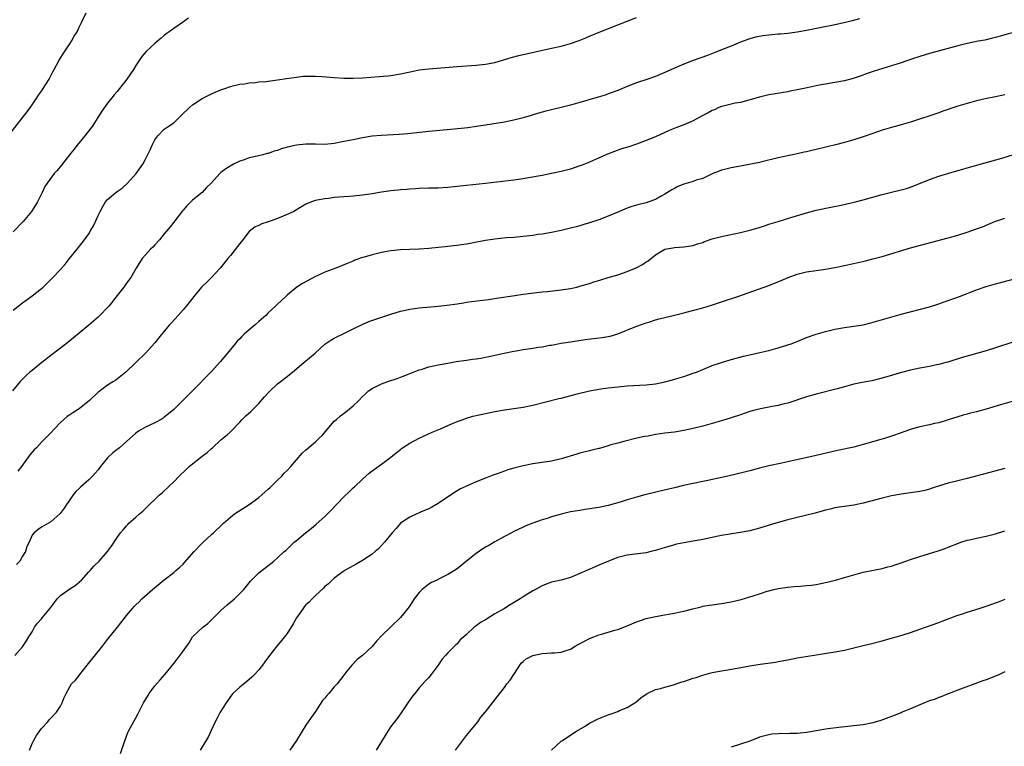
# Model space of a CAD drawing. Units: inches. Extents: x 2583000 to 2586000, y 1545000 to 1548000.
# Drawn here: x 2584344 to 2584553, y 1545508 to 1545662 of the extents above; entities that cross this region are included whole.
import ezdxf

# ---------------------------------------------------------------- set-up
doc = ezdxf.new("R2010")
doc.units = ezdxf.units.IN
doc.header["$MEASUREMENT"] = 0
doc.layers.add('LD25831545_10ft', color=52, linetype='Continuous')

msp = doc.modelspace()

# ---------------------------------------------------------------- linework, layer by layer
at = {"layer": 'LD25831545_10ft'}
for points, elevation in [([(2584339.73, 1545634.27), (2584345.12, 1545641), (2584345.94, 1545642.06), (2584347, 1545643.53), (2584348.01, 1545645), (2584348.4, 1545645.6), (2584349, 1545646.48), (2584349.38, 1545647), (2584350.6, 1545649), (2584351.43, 1545650.57), (2584351.65, 1545651), (2584352.76, 1545653), (2584353.62, 1545654.38), (2584355, 1545656.46), (2584355.37, 1545657), (2584355.95, 1545658.05), (2584356.53, 1545659), (2584357, 1545659.96), (2584357.46, 1545661), (2584358.48, 1545663)], 8280), ([(2584343, 1545600.08), (2584344.62, 1545601.38), (2584345, 1545601.63), (2584345.77, 1545602.23), (2584347, 1545603.11), (2584349, 1545604.72), (2584349.33, 1545605), (2584351, 1545606.57), (2584351.42, 1545607), (2584353, 1545608.73), (2584354.06, 1545609.94), (2584354.93, 1545611), (2584356.52, 1545613), (2584358.08, 1545615), (2584359, 1545616.24), (2584359.48, 1545617), (2584360.04, 1545617.96), (2584360.53, 1545619), (2584361, 1545620.1), (2584361.41, 1545621), (2584361.96, 1545622.04), (2584362.57, 1545623), (2584363, 1545623.51), (2584364.77, 1545625), (2584365, 1545625.19), (2584366.07, 1545625.93), (2584367.21, 1545627), (2584369.02, 1545629), (2584370.43, 1545631), (2584371, 1545632.05), (2584372, 1545634), (2584372.41, 1545635), (2584373, 1545636.16), (2584373.6, 1545637), (2584375, 1545638.37), (2584375.85, 1545639), (2584377, 1545639.76), (2584378.65, 1545641.35), (2584380.32, 1545643), (2584381, 1545643.57), (2584383, 1545644.88), (2584384.43, 1545645.57), (2584385, 1545645.88), (2584385.8, 1545646.2), (2584387, 1545646.73), (2584387.8, 1545647), (2584389, 1545647.44), (2584389.54, 1545647.54), (2584391, 1545647.91), (2584392, 1545648), (2584393, 1545648.18), (2584394.28, 1545648.28), (2584395, 1545648.39), (2584396.52, 1545648.52), (2584399, 1545648.81), (2584400.9, 1545649.1), (2584403, 1545649.44), (2584404.41, 1545649.59), (2584405, 1545649.64), (2584406.35, 1545649.65), (2584407, 1545649.64), (2584408.44, 1545649.56), (2584411, 1545649.34), (2584413, 1545649.2), (2584415, 1545649.18), (2584417, 1545649.28), (2584420.47, 1545649.53), (2584422.3, 1545649.7), (2584423, 1545649.79), (2584425, 1545650.1), (2584427.39, 1545650.61), (2584429, 1545650.93), (2584431, 1545651.19), (2584437, 1545651.66), (2584441, 1545651.92), (2584443, 1545652.13), (2584445, 1545652.54), (2584446.6, 1545653), (2584448.45, 1545653.55), (2584450.04, 1545653.96), (2584457, 1545655.51), (2584459, 1545655.98), (2584461, 1545656.51), (2584462.86, 1545657.14), (2584464.28, 1545657.72), (2584465, 1545658.06), (2584467.05, 1545658.95), (2584471, 1545660.45), (2584475, 1545662.01)], 8300), ([(2584380.12, 1545661.88), (2584378.83, 1545661), (2584377, 1545659.73), (2584376.04, 1545659), (2584375.42, 1545658.58), (2584375, 1545658.22), (2584374.31, 1545657.69), (2584373.55, 1545657), (2584373, 1545656.55), (2584371.17, 1545654.83), (2584370.25, 1545653.75), (2584369, 1545651.88), (2584368.47, 1545651), (2584367.1, 1545649), (2584365, 1545646.39), (2584364.36, 1545645.64), (2584363.88, 1545645), (2584363, 1545643.89), (2584361.81, 1545642.19), (2584359.72, 1545639), (2584359.42, 1545638.58), (2584358.2, 1545637), (2584356.55, 1545635), (2584355.87, 1545634.13), (2584354.95, 1545633), (2584353.24, 1545630.76), (2584352.33, 1545629.67), (2584351.71, 1545629), (2584350.18, 1545627), (2584349.73, 1545626.27), (2584349.17, 1545625), (2584348.18, 1545623), (2584347.7, 1545622.3), (2584346.87, 1545621), (2584345.13, 1545618.87), (2584343, 1545616.7)], 8290), ([(2584522.22, 1545661.78), (2584520.65, 1545661.35), (2584519.23, 1545661), (2584516.35, 1545660.35), (2584513.82, 1545659.82), (2584511, 1545659.28), (2584509, 1545658.95), (2584507, 1545658.68), (2584505.46, 1545658.54), (2584505, 1545658.48), (2584503.62, 1545658.38), (2584503, 1545658.3), (2584501.82, 1545658.18), (2584500.15, 1545657.85), (2584499, 1545657.52), (2584497.56, 1545657), (2584497, 1545656.81), (2584495, 1545656), (2584493, 1545655.16), (2584491.45, 1545654.55), (2584489.99, 1545654.01), (2584487, 1545652.96), (2584485, 1545652.18), (2584482.37, 1545651), (2584481, 1545650.37), (2584479, 1545649.56), (2584477.39, 1545649), (2584475, 1545648.21), (2584473, 1545647.46), (2584471, 1545646.62), (2584469, 1545645.85), (2584468.37, 1545645.63), (2584466.85, 1545645.15), (2584463, 1545644.05), (2584461, 1545643.5), (2584459.02, 1545642.98), (2584455.81, 1545642.19), (2584454.22, 1545641.78), (2584452.68, 1545641.32), (2584451, 1545640.81), (2584449, 1545640.29), (2584447, 1545639.9), (2584443, 1545639.23), (2584441.06, 1545638.94), (2584439.29, 1545638.71), (2584435.68, 1545638.32), (2584431, 1545637.89), (2584426.55, 1545637.45), (2584424.71, 1545637.29), (2584420.94, 1545637.06), (2584419, 1545636.89), (2584417, 1545636.59), (2584415, 1545636.18), (2584413, 1545635.76), (2584411, 1545635.39), (2584409, 1545635.19), (2584407, 1545635.2), (2584405, 1545635.23), (2584403, 1545635), (2584401.36, 1545634.64), (2584399.77, 1545634.23), (2584399, 1545633.91), (2584398.26, 1545633.74), (2584397, 1545633.27), (2584396.77, 1545633.23), (2584395.85, 1545633), (2584394.69, 1545632.69), (2584393, 1545632.34), (2584391.94, 1545631.94), (2584391, 1545631.66), (2584389.65, 1545631), (2584388.01, 1545629.99), (2584387, 1545629.22), (2584386.74, 1545629), (2584384.94, 1545627), (2584383.95, 1545626.05), (2584383.02, 1545625), (2584381, 1545623.39), (2584379.8, 1545622.2), (2584379, 1545621.28), (2584378.89, 1545621.11), (2584377.22, 1545619), (2584377, 1545618.75), (2584376.26, 1545617.74), (2584375, 1545616.24), (2584373.98, 1545615), (2584373, 1545613.93), (2584372.57, 1545613.43), (2584372.11, 1545613), (2584371, 1545611.79), (2584370.31, 1545611), (2584369.02, 1545609), (2584367.89, 1545607), (2584367, 1545605.8), (2584366.43, 1545605), (2584365, 1545603.2), (2584363.3, 1545601), (2584363, 1545600.66), (2584361.38, 1545599), (2584361, 1545598.65), (2584359, 1545596.9), (2584357, 1545595.2), (2584355.77, 1545594.23), (2584354.22, 1545593), (2584351, 1545590.49), (2584349.05, 1545589), (2584347, 1545587.36), (2584346.56, 1545587), (2584345.74, 1545586.26), (2584344.51, 1545585), (2584342.83, 1545583)], 8310), ([(2584555, 1545658.92), (2584551.95, 1545658.05), (2584551, 1545657.83), (2584550.36, 1545657.64), (2584549, 1545657.34), (2584548.73, 1545657.27), (2584547.34, 1545657), (2584545, 1545656.52), (2584543, 1545656.05), (2584539.1, 1545655), (2584537, 1545654.41), (2584535, 1545653.81), (2584533.24, 1545653.24), (2584531, 1545652.47), (2584529, 1545651.8), (2584525.32, 1545650.68), (2584523.83, 1545650.17), (2584522.36, 1545649.64), (2584520.86, 1545649.13), (2584519, 1545648.65), (2584517, 1545648.27), (2584515, 1545647.95), (2584513.68, 1545647.68), (2584513, 1545647.56), (2584511.14, 1545647.14), (2584509, 1545646.7), (2584507.55, 1545646.45), (2584507, 1545646.33), (2584503, 1545645.65), (2584501, 1545645.2), (2584497, 1545644.07), (2584495.88, 1545643.88), (2584493.3, 1545643.3), (2584493, 1545643.22), (2584492.42, 1545643), (2584491.47, 1545642.53), (2584491, 1545642.36), (2584490.14, 1545641.86), (2584489, 1545641.29), (2584487, 1545640.2), (2584485, 1545639.31), (2584483.32, 1545638.68), (2584481.9, 1545638.1), (2584479, 1545636.8), (2584477, 1545635.98), (2584475, 1545635.24), (2584473.33, 1545634.67), (2584471.79, 1545634.21), (2584470.29, 1545633.71), (2584468.86, 1545633.14), (2584465, 1545631.43), (2584463.29, 1545630.71), (2584463, 1545630.61), (2584461, 1545629.94), (2584459, 1545629.43), (2584457, 1545628.99), (2584455, 1545628.61), (2584452.09, 1545628.09), (2584451, 1545627.91), (2584449, 1545627.63), (2584443, 1545626.92), (2584439, 1545626.49), (2584437, 1545626.25), (2584435, 1545626.04), (2584433, 1545625.93), (2584431, 1545625.9), (2584429, 1545625.85), (2584428.21, 1545625.79), (2584427, 1545625.72), (2584426.35, 1545625.65), (2584425, 1545625.56), (2584424.51, 1545625.49), (2584423, 1545625.36), (2584421, 1545625.09), (2584419, 1545624.74), (2584417, 1545624.42), (2584415, 1545624.21), (2584414.14, 1545624.14), (2584413, 1545624.09), (2584411.99, 1545623.99), (2584411, 1545623.92), (2584409.76, 1545623.76), (2584409, 1545623.68), (2584407.35, 1545623.35), (2584407, 1545623.3), (2584406.14, 1545623), (2584405, 1545622.52), (2584404.03, 1545621.97), (2584403, 1545621.34), (2584402.4, 1545621), (2584401, 1545620.32), (2584399, 1545619.52), (2584397.6, 1545619), (2584397, 1545618.78), (2584395.66, 1545618.34), (2584395, 1545617.99), (2584394.26, 1545617.74), (2584393, 1545616.74), (2584391.6, 1545615), (2584391, 1545614.2), (2584389, 1545611.66), (2584388.43, 1545611), (2584386.86, 1545609), (2584385, 1545607), (2584383.99, 1545606.01), (2584383, 1545605.1), (2584382.91, 1545605), (2584381.25, 1545603), (2584380.29, 1545601.71), (2584379.7, 1545601), (2584379, 1545600.18), (2584377.92, 1545599), (2584376.55, 1545597.45), (2584376.13, 1545597), (2584375, 1545595.63), (2584373.8, 1545594.2), (2584373, 1545593.21), (2584371.05, 1545591), (2584369.01, 1545589), (2584366.87, 1545587), (2584364.71, 1545585.29), (2584364.28, 1545585), (2584363, 1545584.2), (2584361.15, 1545582.85), (2584361, 1545582.74), (2584359.16, 1545581), (2584357, 1545579.25), (2584356.63, 1545579), (2584355.62, 1545578.38), (2584355, 1545577.96), (2584354.42, 1545577.58), (2584353.74, 1545577), (2584353, 1545576.3), (2584351.74, 1545575), (2584351, 1545574.15), (2584349.88, 1545573), (2584349, 1545572.15), (2584347.92, 1545571), (2584347.45, 1545570.55), (2584346.52, 1545569.48), (2584344.78, 1545567), (2584343.97, 1545566.03)], 8320), ([(2584553, 1545645.65), (2584551, 1545645.26), (2584548.79, 1545644.79), (2584547, 1545644.38), (2584545, 1545643.86), (2584543, 1545643.26), (2584542.19, 1545643), (2584541.3, 1545642.7), (2584541, 1545642.58), (2584539.82, 1545642.18), (2584539, 1545641.87), (2584533, 1545639.9), (2584531, 1545639.31), (2584529, 1545638.77), (2584527, 1545638.17), (2584525, 1545637.51), (2584523, 1545636.81), (2584521, 1545636.15), (2584519, 1545635.56), (2584517.08, 1545635.08), (2584515.32, 1545634.68), (2584513, 1545634.11), (2584512.1, 1545633.9), (2584511, 1545633.63), (2584510.48, 1545633.52), (2584509, 1545633.17), (2584505, 1545632.36), (2584501.5, 1545631.5), (2584501, 1545631.35), (2584497.36, 1545630.64), (2584497, 1545630.6), (2584495, 1545630.2), (2584493.92, 1545629.92), (2584493, 1545629.71), (2584492.46, 1545629.54), (2584491.16, 1545629), (2584489, 1545627.97), (2584487.58, 1545627.58), (2584487, 1545627.36), (2584485, 1545626.8), (2584483.74, 1545626.26), (2584483, 1545625.88), (2584482.44, 1545625.57), (2584481.54, 1545625), (2584481, 1545624.64), (2584480.23, 1545624.23), (2584479, 1545623.54), (2584477.57, 1545623), (2584477, 1545622.81), (2584475.56, 1545622.44), (2584475, 1545622.31), (2584473.99, 1545622.01), (2584473, 1545621.68), (2584472.51, 1545621.49), (2584471, 1545620.82), (2584469, 1545619.96), (2584467, 1545619.22), (2584465, 1545618.55), (2584463.8, 1545618.2), (2584463, 1545617.96), (2584462.23, 1545617.77), (2584461, 1545617.42), (2584459, 1545616.97), (2584457, 1545616.57), (2584455, 1545616.21), (2584454.08, 1545616.08), (2584453, 1545615.91), (2584451, 1545615.67), (2584449, 1545615.5), (2584447.39, 1545615.39), (2584445, 1545615.16), (2584443, 1545614.85), (2584439, 1545614.09), (2584437.91, 1545613.91), (2584437, 1545613.79), (2584436.27, 1545613.73), (2584435, 1545613.56), (2584434.48, 1545613.52), (2584433, 1545613.33), (2584431, 1545613.12), (2584429, 1545613), (2584427, 1545612.96), (2584425, 1545612.88), (2584423, 1545612.65), (2584421, 1545612.27), (2584419, 1545611.8), (2584417.31, 1545611.31), (2584417, 1545611.23), (2584415.35, 1545610.65), (2584415, 1545610.5), (2584413.91, 1545610.08), (2584413, 1545609.67), (2584412.52, 1545609.48), (2584411.35, 1545609), (2584409, 1545608.15), (2584407.36, 1545607.36), (2584407, 1545607.22), (2584404.25, 1545605.75), (2584403.09, 1545605), (2584401, 1545603.31), (2584400.7, 1545603), (2584399, 1545601.37), (2584398.63, 1545601), (2584397, 1545599.53), (2584396.47, 1545599), (2584395, 1545597.71), (2584394.21, 1545597), (2584393, 1545595.97), (2584391.91, 1545595), (2584391.44, 1545594.56), (2584391, 1545594.06), (2584390.46, 1545593.54), (2584389.99, 1545593), (2584389, 1545591.76), (2584386.86, 1545589.14), (2584385, 1545587.11), (2584381, 1545583.05), (2584379.96, 1545582.04), (2584379, 1545581.04), (2584377, 1545579.08), (2584375.87, 1545578.13), (2584375, 1545577.45), (2584374.74, 1545577.26), (2584374.32, 1545577), (2584373, 1545576.28), (2584371, 1545575.33), (2584369.52, 1545574.47), (2584369, 1545574.08), (2584367, 1545572.3), (2584365.52, 1545571), (2584365.24, 1545570.76), (2584365, 1545570.61), (2584364.12, 1545569.88), (2584363.14, 1545569), (2584363, 1545568.85), (2584361.5, 1545567), (2584361.29, 1545566.71), (2584361, 1545566.34), (2584360.36, 1545565.64), (2584359.82, 1545565), (2584359, 1545564.18), (2584357.3, 1545562.7), (2584357, 1545562.37), (2584356.28, 1545561.72), (2584355.7, 1545561), (2584355, 1545559.95), (2584354.3, 1545559), (2584353.78, 1545558.22), (2584352.94, 1545557.06), (2584351, 1545555.31), (2584349.5, 1545554.49), (2584349, 1545554.17), (2584348.31, 1545553.69), (2584347.44, 1545553), (2584347, 1545552.46), (2584346.37, 1545551), (2584345.92, 1545550.08), (2584345.58, 1545549), (2584345, 1545548.06), (2584344.4, 1545547), (2584343.74, 1545546.26)], 8330), ([(2584343.38, 1545527), (2584345, 1545528.84), (2584345.84, 1545530.16), (2584346.31, 1545531), (2584347, 1545532.02), (2584347.53, 1545533), (2584348.12, 1545533.88), (2584349, 1545534.8), (2584349.17, 1545535), (2584350.89, 1545537.11), (2584351.73, 1545538.27), (2584352.29, 1545539), (2584353, 1545539.71), (2584355, 1545541.15), (2584356.13, 1545541.87), (2584357.49, 1545543), (2584359, 1545544.72), (2584359.28, 1545545), (2584360.07, 1545545.93), (2584361.19, 1545547), (2584362.99, 1545549.01), (2584363.83, 1545550.17), (2584365, 1545551.99), (2584365.73, 1545553), (2584366.33, 1545553.67), (2584367, 1545554.47), (2584367.25, 1545554.75), (2584367.51, 1545555), (2584369, 1545556.29), (2584369.77, 1545557), (2584370.45, 1545557.55), (2584371, 1545558.13), (2584371.46, 1545558.54), (2584371.89, 1545559), (2584373, 1545560.06), (2584374.02, 1545561), (2584374.56, 1545561.44), (2584375, 1545561.87), (2584375.6, 1545562.4), (2584376.16, 1545563), (2584377, 1545563.78), (2584378.18, 1545565), (2584379.65, 1545566.35), (2584380.29, 1545567), (2584381, 1545567.6), (2584383, 1545569.18), (2584384.05, 1545569.95), (2584385, 1545570.84), (2584385.19, 1545571), (2584387, 1545572.67), (2584388.29, 1545573.71), (2584389, 1545574.38), (2584391, 1545576.41), (2584391.52, 1545577), (2584392.26, 1545577.74), (2584393.31, 1545578.69), (2584395, 1545580.37), (2584396.23, 1545581.77), (2584397, 1545582.61), (2584397.39, 1545583), (2584399, 1545584.5), (2584401, 1545586.08), (2584401.54, 1545586.46), (2584402.16, 1545587), (2584404.56, 1545589), (2584406.94, 1545591), (2584409, 1545592.88), (2584410.25, 1545593.75), (2584411, 1545594.16), (2584411.56, 1545594.44), (2584412.74, 1545595), (2584415, 1545596.16), (2584416.92, 1545597.08), (2584418.33, 1545597.67), (2584419.78, 1545598.22), (2584422.11, 1545599), (2584423, 1545599.29), (2584425, 1545599.88), (2584426.09, 1545600.09), (2584427, 1545600.3), (2584428.49, 1545600.49), (2584429, 1545600.57), (2584433, 1545600.95), (2584434.85, 1545601.15), (2584437, 1545601.44), (2584438.33, 1545601.67), (2584439, 1545601.76), (2584440.07, 1545601.93), (2584443.61, 1545602.39), (2584445.36, 1545602.64), (2584449.23, 1545603.23), (2584451, 1545603.47), (2584455, 1545603.96), (2584456.06, 1545604.06), (2584459, 1545604.39), (2584461, 1545604.7), (2584462.36, 1545605), (2584463, 1545605.17), (2584465, 1545605.77), (2584465.93, 1545606.07), (2584467, 1545606.39), (2584467.45, 1545606.55), (2584469, 1545606.99), (2584471, 1545607.61), (2584473, 1545608.3), (2584474.93, 1545609.07), (2584476.25, 1545609.75), (2584477, 1545610.31), (2584477.43, 1545610.57), (2584479, 1545611.81), (2584481, 1545612.99), (2584482.69, 1545613.31), (2584483, 1545613.38), (2584485, 1545613.52), (2584487, 1545613.81), (2584487.89, 1545614.11), (2584489, 1545614.45), (2584489.39, 1545614.61), (2584491, 1545615.18), (2584493, 1545615.72), (2584497, 1545616.56), (2584499, 1545617.04), (2584500.53, 1545617.47), (2584502.05, 1545617.95), (2584503, 1545618.27), (2584505, 1545618.89), (2584507.69, 1545619.69), (2584511, 1545620.71), (2584513, 1545621.23), (2584516.1, 1545621.9), (2584518.34, 1545622.34), (2584521.04, 1545622.96), (2584523, 1545623.47), (2584527, 1545624.56), (2584529, 1545625.06), (2584531, 1545625.54), (2584532.12, 1545625.88), (2584533, 1545626.16), (2584537, 1545627.78), (2584539, 1545628.48), (2584541.11, 1545629.11), (2584543, 1545629.63), (2584544.08, 1545629.92), (2584545, 1545630.2), (2584552.3, 1545632.3), (2584555, 1545633.13)], 8340), ([(2584346.43, 1545507), (2584347, 1545508.37), (2584347.29, 1545509), (2584347.93, 1545510.07), (2584349, 1545511.61), (2584350.31, 1545513), (2584350.6, 1545513.39), (2584351, 1545513.75), (2584352.19, 1545515), (2584353, 1545516.3), (2584353.39, 1545517), (2584353.83, 1545518.17), (2584354.23, 1545519), (2584355, 1545520.37), (2584355.38, 1545521), (2584356.17, 1545521.83), (2584357, 1545522.78), (2584357.15, 1545523), (2584358.68, 1545525), (2584361.92, 1545529), (2584363, 1545530.39), (2584365.11, 1545533), (2584367, 1545535.46), (2584368.27, 1545537), (2584368.63, 1545537.37), (2584369, 1545537.78), (2584369.65, 1545538.35), (2584370.25, 1545539), (2584372.47, 1545541), (2584375, 1545543.07), (2584377, 1545544.61), (2584377.47, 1545545), (2584378.28, 1545545.72), (2584379, 1545546.38), (2584379.31, 1545546.69), (2584381.31, 1545549), (2584383, 1545550.83), (2584385, 1545552.63), (2584385.45, 1545553), (2584387.24, 1545554.76), (2584387.52, 1545555), (2584389, 1545556.33), (2584389.88, 1545557), (2584393, 1545559), (2584395, 1545560.45), (2584395.64, 1545561), (2584396.34, 1545561.66), (2584397, 1545562.21), (2584397.39, 1545562.61), (2584399, 1545564.14), (2584399.86, 1545565), (2584400.4, 1545565.6), (2584401, 1545566.16), (2584401.77, 1545567), (2584404.19, 1545569.81), (2584405, 1545570.55), (2584405.22, 1545570.78), (2584407, 1545572.27), (2584407.79, 1545573), (2584408.4, 1545573.6), (2584411, 1545576.58), (2584411.44, 1545577), (2584412.29, 1545577.71), (2584413.43, 1545578.57), (2584415, 1545579.86), (2584416.21, 1545581), (2584417, 1545581.84), (2584417.6, 1545582.4), (2584418.27, 1545583), (2584419, 1545583.56), (2584421, 1545584.54), (2584422.35, 1545585), (2584424.34, 1545585.66), (2584425, 1545585.9), (2584425.76, 1545586.24), (2584427, 1545586.7), (2584427.2, 1545586.8), (2584429, 1545587.47), (2584429.62, 1545587.62), (2584431, 1545588.08), (2584432.36, 1545588.36), (2584433, 1545588.53), (2584435, 1545588.9), (2584436.79, 1545589.21), (2584439, 1545589.53), (2584440.29, 1545589.71), (2584441, 1545589.83), (2584442.03, 1545589.97), (2584443, 1545590.16), (2584443.72, 1545590.28), (2584446.94, 1545591), (2584449, 1545591.42), (2584449.49, 1545591.49), (2584451, 1545591.77), (2584453, 1545592.06), (2584454.26, 1545592.26), (2584455, 1545592.35), (2584456.66, 1545592.66), (2584457, 1545592.7), (2584459, 1545593.09), (2584461, 1545593.41), (2584464.12, 1545593.88), (2584467.7, 1545594.3), (2584469, 1545594.51), (2584469.4, 1545594.6), (2584471, 1545595.07), (2584474.48, 1545596.48), (2584475.85, 1545597), (2584477, 1545597.41), (2584477.58, 1545597.58), (2584479, 1545598.03), (2584479.75, 1545598.25), (2584483, 1545599.04), (2584485, 1545599.54), (2584485.75, 1545599.75), (2584489, 1545600.62), (2584490.85, 1545601.15), (2584493, 1545601.84), (2584496.42, 1545603), (2584503, 1545605.35), (2584505.63, 1545606.36), (2584507.1, 1545607), (2584509, 1545607.69), (2584511, 1545608.21), (2584513, 1545608.52), (2584515, 1545608.77), (2584517, 1545609.12), (2584519, 1545609.55), (2584523.45, 1545610.55), (2584525, 1545610.93), (2584527, 1545611.47), (2584533, 1545613.28), (2584537.5, 1545614.5), (2584541, 1545615.42), (2584543, 1545615.97), (2584545, 1545616.59), (2584546.79, 1545617.21), (2584548.23, 1545617.77), (2584551, 1545618.9), (2584551.29, 1545619), (2584553, 1545619.59)], 8350), ([(2584365.73, 1545506.27), (2584366.64, 1545509), (2584367.3, 1545510.7), (2584367.44, 1545511), (2584369.4, 1545514.6), (2584370.6, 1545517), (2584371.49, 1545518.51), (2584371.8, 1545519), (2584373, 1545520.59), (2584374.13, 1545521.87), (2584375.11, 1545523), (2584377, 1545525.34), (2584377.76, 1545526.24), (2584379, 1545527.91), (2584380.26, 1545529.74), (2584380.99, 1545531), (2584383.13, 1545533), (2584384.2, 1545533.8), (2584385.21, 1545534.79), (2584385.4, 1545535), (2584387, 1545536.58), (2584388.28, 1545537.72), (2584389.87, 1545539), (2584391, 1545540.15), (2584391.81, 1545541), (2584393.24, 1545542.76), (2584395, 1545544.51), (2584398.19, 1545547), (2584399, 1545547.69), (2584400.39, 1545549), (2584400.73, 1545549.27), (2584401, 1545549.53), (2584401.74, 1545550.26), (2584402.51, 1545551), (2584403, 1545551.39), (2584404.9, 1545553), (2584406.07, 1545553.93), (2584407.16, 1545554.84), (2584409, 1545556.45), (2584409.59, 1545557), (2584410.29, 1545557.71), (2584413, 1545560.57), (2584414.24, 1545561.76), (2584415, 1545562.48), (2584415.28, 1545562.72), (2584417, 1545564.35), (2584418.41, 1545565.59), (2584419, 1545566.07), (2584419.53, 1545566.47), (2584421, 1545567.49), (2584423, 1545568.99), (2584424.07, 1545569.93), (2584425, 1545570.65), (2584425.19, 1545570.81), (2584425.46, 1545571), (2584427, 1545571.98), (2584429, 1545573), (2584431.75, 1545574.25), (2584433.47, 1545575), (2584435, 1545575.73), (2584437, 1545576.57), (2584438.28, 1545577), (2584438.81, 1545577.19), (2584440.36, 1545577.64), (2584441.99, 1545578.01), (2584445, 1545578.65), (2584447, 1545579.01), (2584449, 1545579.27), (2584451, 1545579.55), (2584453, 1545579.97), (2584458.57, 1545581.43), (2584459, 1545581.51), (2584462.4, 1545582.4), (2584465.03, 1545583.03), (2584467.42, 1545583.42), (2584469, 1545583.64), (2584471, 1545583.89), (2584473, 1545584.06), (2584477, 1545584.28), (2584479, 1545584.54), (2584481, 1545584.97), (2584482.61, 1545585.39), (2584483, 1545585.48), (2584485, 1545586.05), (2584487, 1545586.75), (2584487.65, 1545587), (2584489, 1545587.58), (2584491, 1545588.36), (2584493, 1545589.03), (2584495, 1545589.64), (2584497.65, 1545590.35), (2584499.28, 1545590.72), (2584501.12, 1545591.12), (2584503, 1545591.58), (2584505, 1545592.13), (2584507, 1545592.75), (2584507.7, 1545593), (2584508.65, 1545593.35), (2584511, 1545594.29), (2584513, 1545595.02), (2584515, 1545595.6), (2584517, 1545596.05), (2584519, 1545596.41), (2584521, 1545596.7), (2584522.98, 1545597.02), (2584524.6, 1545597.4), (2584531, 1545599.22), (2584537, 1545600.81), (2584539, 1545601.43), (2584540.15, 1545601.85), (2584541, 1545602.13), (2584543.34, 1545603), (2584547, 1545604.42), (2584549, 1545605.12), (2584551, 1545605.67), (2584555, 1545606.7)], 8360), ([(2584554.69, 1545593.31), (2584551, 1545592.12), (2584549, 1545591.5), (2584547.24, 1545591), (2584545.46, 1545590.54), (2584543.91, 1545590.09), (2584540.89, 1545589.11), (2584540.49, 1545589), (2584539, 1545588.62), (2584538.53, 1545588.53), (2584537, 1545588.21), (2584535, 1545587.83), (2584533, 1545587.41), (2584531.07, 1545586.93), (2584527.99, 1545586.01), (2584526.44, 1545585.56), (2584524.82, 1545585.18), (2584522.79, 1545584.79), (2584521, 1545584.41), (2584519, 1545583.88), (2584517.45, 1545583.45), (2584513, 1545582.32), (2584511, 1545581.74), (2584507, 1545580.44), (2584506.27, 1545580.27), (2584505, 1545579.94), (2584503.72, 1545579.72), (2584503, 1545579.57), (2584501.23, 1545579.23), (2584500.33, 1545579), (2584499, 1545578.63), (2584497, 1545577.94), (2584495, 1545577.29), (2584493, 1545576.7), (2584489, 1545575.58), (2584487, 1545575.08), (2584485, 1545574.67), (2584483, 1545574.32), (2584481, 1545574.04), (2584480.06, 1545573.94), (2584479, 1545573.76), (2584477.47, 1545573.47), (2584476.64, 1545573.36), (2584475.03, 1545573), (2584472.32, 1545572.32), (2584471, 1545571.95), (2584469.58, 1545571.58), (2584469, 1545571.38), (2584467.15, 1545570.85), (2584467, 1545570.83), (2584465.55, 1545570.45), (2584465, 1545570.33), (2584463, 1545569.83), (2584462.35, 1545569.65), (2584459, 1545568.61), (2584457, 1545568.15), (2584455.98, 1545567.98), (2584453, 1545567.56), (2584451, 1545567.17), (2584449, 1545566.65), (2584447.72, 1545566.28), (2584447, 1545566.04), (2584445.5, 1545565.5), (2584444.74, 1545565.26), (2584443, 1545564.56), (2584441, 1545563.75), (2584439, 1545562.85), (2584437.74, 1545562.26), (2584436.45, 1545561.55), (2584433, 1545559.2), (2584431.62, 1545558.38), (2584431, 1545558.07), (2584429.41, 1545557.41), (2584428.84, 1545557.16), (2584428.45, 1545557), (2584427, 1545556.31), (2584425, 1545555.01), (2584424.12, 1545553.88), (2584423.23, 1545553), (2584421.66, 1545551), (2584421, 1545550.32), (2584420.37, 1545549.63), (2584419.68, 1545549), (2584419, 1545548.46), (2584417, 1545547.1), (2584415.65, 1545546.35), (2584415, 1545546.03), (2584414.35, 1545545.65), (2584413.16, 1545545), (2584413, 1545544.9), (2584411, 1545543.41), (2584410.53, 1545543), (2584409.78, 1545542.22), (2584409, 1545541.62), (2584408.71, 1545541.29), (2584407, 1545539.73), (2584406.29, 1545539), (2584405.67, 1545538.33), (2584405, 1545537.73), (2584404.65, 1545537.35), (2584404.37, 1545537), (2584403.01, 1545535), (2584402.28, 1545533.72), (2584401, 1545531.7), (2584400.44, 1545531), (2584399.83, 1545530.17), (2584398.83, 1545529), (2584397.28, 1545527), (2584396.32, 1545525.68), (2584395.78, 1545525), (2584395, 1545524), (2584394.11, 1545523), (2584393.56, 1545522.44), (2584392.5, 1545521.5), (2584391, 1545520.34), (2584389.54, 1545519), (2584389, 1545518.32), (2584388.47, 1545517.53), (2584388.07, 1545517), (2584386.85, 1545515), (2584386.23, 1545513.77), (2584385.8, 1545513), (2584384.85, 1545511), (2584384.28, 1545509.72), (2584383.83, 1545509), (2584382.62, 1545507)], 8370), ([(2584559, 1545582.04), (2584552.07, 1545580.07), (2584549, 1545579.15), (2584547, 1545578.6), (2584545.72, 1545578.28), (2584545, 1545578.08), (2584544.14, 1545577.86), (2584543, 1545577.52), (2584541, 1545576.89), (2584539, 1545576.27), (2584538.09, 1545576.09), (2584537, 1545575.81), (2584535, 1545575.41), (2584533.42, 1545575), (2584533, 1545574.87), (2584531.61, 1545574.39), (2584531, 1545574.15), (2584529, 1545573.43), (2584527.69, 1545573), (2584526.7, 1545572.7), (2584523, 1545571.64), (2584521, 1545571.13), (2584517.57, 1545570.43), (2584513, 1545569.32), (2584507, 1545568), (2584505.75, 1545567.75), (2584503, 1545567.16), (2584501, 1545566.65), (2584499, 1545566.11), (2584498.11, 1545565.89), (2584494.29, 1545565), (2584490.07, 1545564.07), (2584489, 1545563.86), (2584484.96, 1545563), (2584483, 1545562.53), (2584481.79, 1545562.21), (2584476.71, 1545561), (2584475, 1545560.53), (2584473, 1545559.95), (2584471.49, 1545559.49), (2584469, 1545558.77), (2584467, 1545558.33), (2584464.11, 1545557.89), (2584463, 1545557.74), (2584461.5, 1545557.5), (2584461, 1545557.4), (2584459, 1545556.95), (2584457, 1545556.37), (2584456.04, 1545556.04), (2584455, 1545555.73), (2584453, 1545555.02), (2584451.55, 1545554.45), (2584451, 1545554.21), (2584449, 1545553.27), (2584448.5, 1545553), (2584447, 1545552.24), (2584445, 1545551.1), (2584443.69, 1545550.31), (2584443, 1545549.93), (2584442.43, 1545549.57), (2584441, 1545548.6), (2584438.96, 1545547), (2584437, 1545545.39), (2584436.46, 1545545), (2584435, 1545544.14), (2584433.32, 1545543.32), (2584432.71, 1545543), (2584431.56, 1545542.44), (2584431, 1545542.09), (2584429.58, 1545541), (2584429, 1545540.35), (2584427.89, 1545539), (2584427, 1545537.52), (2584426.59, 1545537), (2584425, 1545535.08), (2584423, 1545533.12), (2584421, 1545531.21), (2584419.93, 1545530.07), (2584419, 1545528.96), (2584417, 1545527.02), (2584415.83, 1545526.17), (2584414.7, 1545525), (2584413.68, 1545523.68), (2584413, 1545522.84), (2584411.6, 1545521), (2584411, 1545520.37), (2584409.83, 1545519), (2584409.43, 1545518.57), (2584409, 1545518.01), (2584408.53, 1545517.47), (2584407, 1545515.2), (2584406.07, 1545513.93), (2584405, 1545512.29), (2584404.18, 1545511), (2584403, 1545509.05), (2584401.59, 1545507)], 8380), ([(2584553, 1545566.57), (2584545, 1545564.49), (2584543, 1545564.02), (2584541, 1545563.51), (2584539.34, 1545563), (2584537.6, 1545562.4), (2584537, 1545562.23), (2584536.03, 1545561.97), (2584535, 1545561.73), (2584533, 1545561.43), (2584531, 1545561.18), (2584529, 1545560.82), (2584527, 1545560.35), (2584523, 1545559.26), (2584521, 1545558.84), (2584519, 1545558.56), (2584518.46, 1545558.46), (2584517, 1545558.24), (2584515.99, 1545558.01), (2584515, 1545557.76), (2584512.83, 1545557.17), (2584509, 1545556.24), (2584507, 1545555.71), (2584504.45, 1545555), (2584501, 1545553.95), (2584499, 1545553.43), (2584496.94, 1545553.06), (2584494.73, 1545552.73), (2584493, 1545552.41), (2584492.28, 1545552.28), (2584489, 1545551.6), (2584487, 1545551.22), (2584485, 1545550.87), (2584483.45, 1545550.55), (2584483, 1545550.47), (2584480.31, 1545549.69), (2584479, 1545549.24), (2584478.01, 1545549), (2584477, 1545548.73), (2584473, 1545548.24), (2584471, 1545547.74), (2584469.07, 1545547), (2584467, 1545546.11), (2584466.2, 1545545.8), (2584463, 1545544.35), (2584461, 1545543.55), (2584459, 1545543), (2584457, 1545542.52), (2584455.88, 1545542.12), (2584455, 1545541.77), (2584453.62, 1545541), (2584453, 1545540.68), (2584451, 1545539.45), (2584450.34, 1545539), (2584448.22, 1545537.78), (2584447.05, 1545537), (2584445, 1545535.82), (2584443, 1545534.6), (2584441.97, 1545534.03), (2584441, 1545533.27), (2584440.82, 1545533.18), (2584440.61, 1545533), (2584439, 1545531.48), (2584438.44, 1545531), (2584437.68, 1545530.32), (2584437, 1545529.49), (2584436.73, 1545529.27), (2584436.48, 1545529), (2584435, 1545527.57), (2584434.53, 1545527), (2584433.79, 1545526.21), (2584433, 1545524.95), (2584431.52, 1545523), (2584431, 1545522.38), (2584430.33, 1545521.67), (2584429, 1545520.16), (2584428.03, 1545519), (2584427.58, 1545518.42), (2584426.57, 1545517), (2584425.13, 1545514.87), (2584424.28, 1545513.72), (2584423.72, 1545513), (2584423, 1545511.99), (2584422.35, 1545511), (2584421, 1545508.85), (2584419.89, 1545507)], 8390), ([(2584436.67, 1545507), (2584438.13, 1545509), (2584439, 1545510.1), (2584441.4, 1545513), (2584442.03, 1545513.97), (2584442.93, 1545515), (2584443, 1545515.1), (2584444.52, 1545517), (2584445, 1545517.66), (2584447, 1545520.28), (2584447.53, 1545521), (2584448.2, 1545521.8), (2584449.01, 1545522.99), (2584450.58, 1545525.41), (2584451, 1545525.76), (2584451.65, 1545526.35), (2584453, 1545527.02), (2584455, 1545527.43), (2584457, 1545527.56), (2584457.62, 1545527.62), (2584459, 1545527.72), (2584460.08, 1545528.08), (2584461, 1545528.37), (2584462.01, 1545529), (2584462.66, 1545529.34), (2584463.96, 1545530.04), (2584465, 1545530.63), (2584465.95, 1545531), (2584467, 1545531.38), (2584467.55, 1545531.55), (2584469, 1545531.93), (2584470.37, 1545532.37), (2584471, 1545532.56), (2584473, 1545533.31), (2584475, 1545534.12), (2584475.64, 1545534.36), (2584477, 1545534.83), (2584479, 1545535.3), (2584481, 1545535.64), (2584481.75, 1545535.75), (2584483, 1545535.99), (2584484.24, 1545536.25), (2584485, 1545536.42), (2584486.93, 1545536.93), (2584488.65, 1545537.35), (2584489, 1545537.45), (2584490.34, 1545537.66), (2584491, 1545537.78), (2584493, 1545538.02), (2584495, 1545538.36), (2584497.13, 1545538.87), (2584499, 1545539.41), (2584499.65, 1545539.65), (2584501, 1545540.07), (2584502.62, 1545540.62), (2584503, 1545540.73), (2584504.04, 1545541), (2584505, 1545541.21), (2584507, 1545541.51), (2584508.35, 1545541.65), (2584509.71, 1545541.71), (2584511, 1545541.82), (2584512.06, 1545541.94), (2584513, 1545542.07), (2584515, 1545542.48), (2584517.08, 1545543), (2584519, 1545543.54), (2584521, 1545544.13), (2584523, 1545544.66), (2584527, 1545545.47), (2584528.22, 1545545.78), (2584529, 1545545.96), (2584529.77, 1545546.23), (2584531, 1545546.6), (2584533, 1545547.33), (2584535, 1545547.99), (2584538.83, 1545549.17), (2584540.34, 1545549.66), (2584541, 1545549.92), (2584543.18, 1545550.82), (2584543.68, 1545551), (2584545, 1545551.42), (2584545.52, 1545551.52), (2584547, 1545551.87), (2584549, 1545552.27), (2584551, 1545552.8), (2584553, 1545553.43)], 8400), ([(2584457, 1545507), (2584459, 1545508.87), (2584459.17, 1545509), (2584462.29, 1545511), (2584464.1, 1545512.1), (2584465, 1545512.68), (2584467, 1545513.7), (2584467.95, 1545514.05), (2584469, 1545514.5), (2584469.38, 1545514.62), (2584471, 1545515.2), (2584471.38, 1545515.38), (2584473, 1545516.02), (2584474.83, 1545517.17), (2584475.92, 1545518.08), (2584477, 1545518.87), (2584477.24, 1545519), (2584479, 1545519.82), (2584480.04, 1545520.04), (2584481, 1545520.34), (2584482.82, 1545520.82), (2584484.57, 1545521.43), (2584485, 1545521.55), (2584487, 1545522.22), (2584487.62, 1545522.38), (2584489, 1545522.87), (2584491, 1545523.41), (2584493, 1545523.79), (2584493.91, 1545523.91), (2584496.31, 1545524.31), (2584499, 1545524.81), (2584501.16, 1545525.16), (2584504.38, 1545525.62), (2584505, 1545525.73), (2584507, 1545526.09), (2584509, 1545526.5), (2584510.83, 1545526.83), (2584517, 1545527.78), (2584519, 1545528.18), (2584523, 1545529.14), (2584524.51, 1545529.49), (2584527, 1545530.13), (2584527.67, 1545530.33), (2584529, 1545530.7), (2584531.41, 1545531.41), (2584533, 1545531.91), (2584535, 1545532.57), (2584539, 1545534.04), (2584539.69, 1545534.31), (2584543, 1545535.53), (2584543.79, 1545535.79), (2584545, 1545536.22), (2584547.53, 1545537), (2584549, 1545537.49), (2584551.62, 1545538.38), (2584553.07, 1545538.93)], 8410), ([(2584553, 1545523.57), (2584551.83, 1545523), (2584551, 1545522.63), (2584549, 1545521.89), (2584548.33, 1545521.67), (2584543, 1545519.7), (2584541, 1545518.92), (2584539.65, 1545518.35), (2584539, 1545518.14), (2584538.2, 1545517.8), (2584537, 1545517.41), (2584535.93, 1545517), (2584535, 1545516.6), (2584533, 1545515.71), (2584531.23, 1545515), (2584531, 1545514.89), (2584529, 1545514.09), (2584526.72, 1545513.28), (2584525, 1545512.78), (2584523, 1545512.36), (2584522.26, 1545512.26), (2584521, 1545512.11), (2584517.82, 1545511.82), (2584515.5, 1545511.5), (2584513, 1545511.06), (2584511, 1545510.73), (2584509, 1545510.54), (2584507.49, 1545510.51), (2584507, 1545510.48), (2584505.51, 1545510.49), (2584505, 1545510.46), (2584503.65, 1545510.35), (2584503, 1545510.27), (2584501, 1545509.71), (2584500.5, 1545509.5), (2584499, 1545508.93), (2584497, 1545508.27), (2584495, 1545507.63)], 8420)]:
    msp.add_lwpolyline(points, dxfattribs=dict(at, elevation=elevation))

doc.saveas('drawing.dxf')
